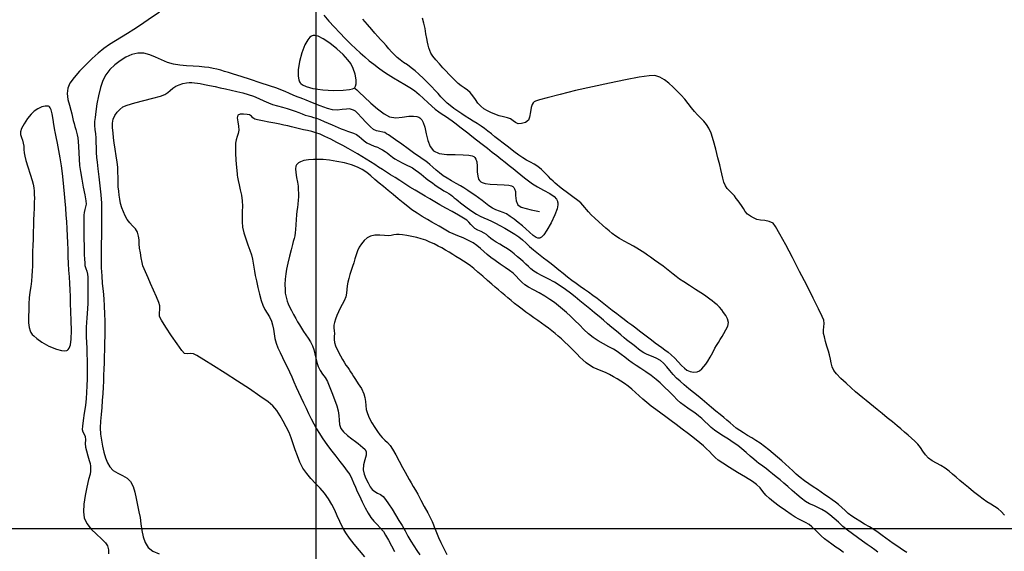
# Model space of a CAD drawing. Units: feet. Extents: x 492892 to 499784, y 6689582 to 6692681.
# Drawn here: x 495073 to 495163, y 6692198 to 6692247 of the extents above; entities that cross this region are included whole.
import ezdxf

# ---------------------------------------------------------------- set-up
doc = ezdxf.new("R2010")
doc.units = ezdxf.units.FT
doc.header["$MEASUREMENT"] = 0
for name, color, linetype in [('C-TOPO-MAJR-N', 92, 'Continuous'), ('C-TOPO-MINR-N', 11, 'Continuous'), ('C-TOPO-TEXT', 7, 'Continuous'), ('COORD', 252, 'Continuous')]:
    doc.layers.add(name, color=color, linetype=linetype)

# ---------------------------------------------------------------- blocks, each defined once
blk = doc.blocks.new('*U131')
at = {"layer": 'C-TOPO-MAJR-N', "color": 253, "linetype": 'Continuous', "lineweight": -3, "elevation": 60}
blk.add_lwpolyline([(495104.457, 6692197.401), (495103.969, 6692197.988), (495103.491, 6692198.576), (495103.062, 6692199.131), (495102.72, 6692199.62), (495102.417, 6692200.141), (495102.16, 6692200.662), (495101.927, 6692201.183), (495101.692, 6692201.702), (495101.432, 6692202.221), (495101.124, 6692202.737), (495100.758, 6692203.23), (495100.353, 6692203.69), (495099.933, 6692204.135), (495099.517, 6692204.58), (495099.128, 6692205.045), (495098.786, 6692205.546), (495098.506, 6692206.087), (495098.278, 6692206.649), (495098.083, 6692207.216), (495097.902, 6692207.772), (495097.716, 6692208.3), (495097.507, 6692208.785), (495097.244, 6692209.323), (495096.984, 6692209.841), (495096.707, 6692210.336), (495096.389, 6692210.807), (495096.011, 6692211.252), (495095.588, 6692211.601), (495094.846, 6692212.132), (495093.88, 6692212.786), (495092.787, 6692213.504), (495091.661, 6692214.228), (495090.599, 6692214.899), (495089.697, 6692215.458), (495089.049, 6692215.848), (495088.752, 6692216.01), (495088.468, 6692216.027), (495088.18, 6692215.993), (495087.924, 6692216.037), (495087.683, 6692216.31), (495087.255, 6692216.903), (495086.738, 6692217.663), (495086.233, 6692218.438), (495085.839, 6692219.078), (495085.655, 6692219.429), (495085.636, 6692219.747), (495085.683, 6692220.07), (495085.682, 6692220.398), (495085.58, 6692220.704), (495085.369, 6692221.219), (495085.103, 6692221.838), (495084.831, 6692222.454), (495084.605, 6692222.959), (495084.476, 6692223.247), (495084.347, 6692223.52), (495084.222, 6692223.779), (495084.116, 6692224.058), (495084.042, 6692224.367), (495083.964, 6692224.794), (495083.888, 6692225.261), (495083.821, 6692225.689), (495083.784, 6692226.067), (495083.768, 6692226.432), (495083.729, 6692226.788), (495083.626, 6692227.134), (495083.431, 6692227.444), (495083.176, 6692227.714), (495082.909, 6692227.982), (495082.676, 6692228.289), (495082.49, 6692228.637), (495082.331, 6692229.003), (495082.197, 6692229.383), (495082.082, 6692229.773), (495081.996, 6692230.156), (495081.939, 6692230.529), (495081.9, 6692230.905), (495081.866, 6692231.299), (495081.844, 6692231.72), (495081.84, 6692232.163), (495081.834, 6692232.623), (495081.808, 6692233.095), (495081.752, 6692233.558), (495081.664, 6692234.134), (495081.566, 6692234.746), (495081.48, 6692235.316), (495081.428, 6692235.769), (495081.384, 6692236.234), (495081.343, 6692236.695), (495081.341, 6692237.126), (495081.409, 6692237.5), (495081.556, 6692237.826), (495081.759, 6692238.125), (495082.007, 6692238.389), (495082.292, 6692238.613), (495082.687, 6692238.776), (495083.375, 6692238.979), (495084.21, 6692239.201), (495085.044, 6692239.416), (495085.731, 6692239.603), (495086.125, 6692239.738), (495086.395, 6692239.917), (495086.63, 6692240.129), (495086.865, 6692240.34), (495087.134, 6692240.516), (495087.453, 6692240.648), (495087.791, 6692240.748), (495088.106, 6692240.816), (495088.354, 6692240.851), (495088.611, 6692240.852), (495088.859, 6692240.823), (495089.118, 6692240.783), (495089.367, 6692240.741), (495089.755, 6692240.667), (495090.227, 6692240.573), (495090.727, 6692240.47), (495091.201, 6692240.368), (495091.674, 6692240.268), (495092.192, 6692240.158), (495092.731, 6692240.037), (495093.267, 6692239.904), (495093.775, 6692239.755), (495094.259, 6692239.581), (495094.734, 6692239.382), (495095.189, 6692239.18), (495095.614, 6692238.995), (495095.997, 6692238.845), (495096.452, 6692238.702), (495096.905, 6692238.578), (495097.333, 6692238.464), (495097.713, 6692238.351), (495098.06, 6692238.228), (495098.398, 6692238.097), (495098.716, 6692237.972), (495099.002, 6692237.868), (495099.261, 6692237.789), (495099.51, 6692237.722), (495099.759, 6692237.653), (495100.016, 6692237.571), (495100.333, 6692237.447), (495100.717, 6692237.286), (495101.108, 6692237.117), (495101.451, 6692236.971), (495101.739, 6692236.849), (495102.015, 6692236.733), (495102.289, 6692236.619), (495102.574, 6692236.504), (495102.861, 6692236.401), (495103.14, 6692236.312), (495103.412, 6692236.214), (495103.684, 6692236.083), (495103.935, 6692235.908), (495104.164, 6692235.707), (495104.394, 6692235.502), (495104.652, 6692235.318), (495104.961, 6692235.164), (495105.295, 6692235.032), (495105.605, 6692234.916), (495105.843, 6692234.814), (495106.083, 6692234.676), (495106.307, 6692234.53), (495106.504, 6692234.392), (495106.669, 6692234.261), (495106.822, 6692234.128), (495106.989, 6692234), (495107.209, 6692233.867), (495107.535, 6692233.684), (495107.871, 6692233.502), (495108.124, 6692233.368), (495108.359, 6692233.26), (495108.585, 6692233.161), (495108.813, 6692233.043), (495109.074, 6692232.864), (495109.358, 6692232.646), (495109.613, 6692232.444), (495109.837, 6692232.258), (495110.049, 6692232.077), (495110.223, 6692231.934), (495110.367, 6692231.833), (495110.509, 6692231.742), (495110.656, 6692231.645), (495110.88, 6692231.488), (495111.182, 6692231.275), (495111.464, 6692231.084), (495111.706, 6692230.936), (495111.941, 6692230.799), (495112.148, 6692230.671), (495112.322, 6692230.548), (495112.484, 6692230.424), (495112.652, 6692230.293), (495112.832, 6692230.149), (495113.019, 6692229.998), (495113.217, 6692229.843), (495113.456, 6692229.66), (495113.826, 6692229.382), (495114.26, 6692229.072), (495114.696, 6692228.792), (495115.029, 6692228.612), (495115.367, 6692228.453), (495115.71, 6692228.301), (495116.058, 6692228.145), (495116.413, 6692227.969), (495116.816, 6692227.755), (495117.277, 6692227.504), (495117.75, 6692227.237), (495118.191, 6692226.972), (495118.554, 6692226.73), (495118.912, 6692226.442), (495119.234, 6692226.143), (495119.552, 6692225.836), (495119.897, 6692225.528), (495120.199, 6692225.283), (495120.514, 6692225.039), (495120.839, 6692224.79), (495121.174, 6692224.536), (495121.514, 6692224.272), (495121.867, 6692223.99), (495122.236, 6692223.69), (495122.619, 6692223.38), (495123.013, 6692223.066), (495123.415, 6692222.757), (495123.811, 6692222.467), (495124.194, 6692222.199), (495124.573, 6692221.937), (495124.957, 6692221.669), (495125.355, 6692221.381), (495125.74, 6692221.089), (495126.191, 6692220.74), (495126.669, 6692220.366), (495127.131, 6692220.002), (495127.539, 6692219.682), (495127.852, 6692219.44), (495128.217, 6692219.164), (495128.567, 6692218.905), (495128.916, 6692218.645), (495129.282, 6692218.371), (495129.611, 6692218.123), (495129.975, 6692217.846), (495130.353, 6692217.559), (495130.721, 6692217.278), (495131.059, 6692217.022), (495131.366, 6692216.795), (495131.663, 6692216.582), (495131.953, 6692216.371), (495132.243, 6692216.151), (495132.537, 6692215.908), (495132.845, 6692215.613), (495133.162, 6692215.276), (495133.465, 6692214.947), (495133.732, 6692214.677), (495133.943, 6692214.516), (495134.254, 6692214.389), (495134.583, 6692214.327), (495134.9, 6692214.356), (495135.12, 6692214.46), (495135.328, 6692214.628), (495135.525, 6692214.835), (495135.709, 6692215.054), (495135.884, 6692215.316), (495136.103, 6692215.701), (495136.331, 6692216.127), (495136.534, 6692216.513), (495136.679, 6692216.777), (495136.852, 6692217.051), (495137.021, 6692217.31), (495137.185, 6692217.589), (495137.345, 6692217.857), (495137.541, 6692218.185), (495137.704, 6692218.536), (495137.767, 6692218.871), (495137.693, 6692219.193), (495137.528, 6692219.512), (495137.328, 6692219.802), (495137.151, 6692220.035), (495136.946, 6692220.271), (495136.724, 6692220.477), (495136.482, 6692220.682), (495136.279, 6692220.846), (495136.054, 6692221.016), (495135.814, 6692221.189), (495135.565, 6692221.363), (495135.244, 6692221.575), (495134.751, 6692221.891), (495134.192, 6692222.249), (495133.672, 6692222.586), (495133.299, 6692222.838), (495132.987, 6692223.073), (495132.696, 6692223.307), (495132.407, 6692223.543), (495132.098, 6692223.783), (495131.783, 6692224.016), (495131.395, 6692224.296), (495130.99, 6692224.585), (495130.623, 6692224.845), (495130.35, 6692225.035), (495130.099, 6692225.208), (495129.86, 6692225.371), (495129.619, 6692225.53), (495129.362, 6692225.692), (495129.068, 6692225.861), (495128.662, 6692226.083), (495128.21, 6692226.331), (495127.781, 6692226.575), (495127.442, 6692226.789), (495127.122, 6692227.026), (495126.828, 6692227.268), (495126.542, 6692227.52), (495126.244, 6692227.786), (495125.904, 6692228.09), (495125.541, 6692228.422), (495125.206, 6692228.738), (495124.949, 6692228.994), (495124.765, 6692229.205), (495124.6, 6692229.416), (495124.432, 6692229.624), (495124.241, 6692229.826), (495123.956, 6692230.056), (495123.512, 6692230.385), (495123.014, 6692230.745), (495122.568, 6692231.068), (495122.281, 6692231.287), (495122.077, 6692231.464), (495121.889, 6692231.64), (495121.704, 6692231.819), (495121.509, 6692232.006), (495121.269, 6692232.248), (495120.973, 6692232.554), (495120.644, 6692232.875), (495120.304, 6692233.161), (495119.963, 6692233.382), (495119.619, 6692233.563), (495119.27, 6692233.74), (495118.917, 6692233.947), (495118.562, 6692234.197), (495118.104, 6692234.541), (495117.603, 6692234.926), (495117.12, 6692235.3), (495116.718, 6692235.612), (495116.38, 6692235.876), (495116.053, 6692236.139), (495115.734, 6692236.395), (495115.423, 6692236.636), (495115.12, 6692236.858), (495114.752, 6692237.101), (495114.392, 6692237.319), (495114.031, 6692237.534), (495113.659, 6692237.771), (495113.332, 6692237.99), (495112.979, 6692238.229), (495112.622, 6692238.479), (495112.287, 6692238.728), (495111.996, 6692238.964), (495111.696, 6692239.251), (495111.428, 6692239.543), (495111.165, 6692239.842), (495110.88, 6692240.147), (495110.588, 6692240.445), (495110.221, 6692240.816), (495109.818, 6692241.216), (495109.417, 6692241.6), (495109.055, 6692241.925), (495108.712, 6692242.197), (495108.356, 6692242.452), (495108.008, 6692242.693), (495107.689, 6692242.921), (495107.422, 6692243.137), (495107.149, 6692243.4), (495106.904, 6692243.667), (495106.665, 6692243.941), (495106.412, 6692244.226), (495106.15, 6692244.508), (495105.896, 6692244.781), (495105.643, 6692245.058), (495105.383, 6692245.352), (495105.091, 6692245.688), (495104.692, 6692246.148), (495104.269, 6692246.65)], dxfattribs=at)
at = {"layer": 'C-TOPO-MINR-N', "color": 252, "linetype": 'Continuous', "lineweight": -3}
for points, elevation in [([(495100.689, 6692247.003), (495101.16, 6692246.475), (495101.641, 6692245.933), (495102.15, 6692245.389), (495102.665, 6692244.863), (495103.163, 6692244.372), (495103.623, 6692243.934), (495104.022, 6692243.567), (495104.446, 6692243.193), (495104.861, 6692242.845), (495105.277, 6692242.514), (495105.709, 6692242.188), (495106.168, 6692241.857), (495106.603, 6692241.57), (495107.092, 6692241.273), (495107.606, 6692240.972), (495108.114, 6692240.673), (495108.587, 6692240.381), (495108.994, 6692240.101), (495109.423, 6692239.754), (495109.834, 6692239.384), (495110.222, 6692239.016), (495110.584, 6692238.678), (495110.913, 6692238.396), (495111.222, 6692238.166), (495111.528, 6692237.956), (495111.832, 6692237.755), (495112.138, 6692237.552), (495112.447, 6692237.335), (495112.818, 6692237.056), (495113.167, 6692236.784), (495113.514, 6692236.509), (495113.88, 6692236.223), (495114.245, 6692235.942), (495114.697, 6692235.594), (495115.192, 6692235.213), (495115.687, 6692234.831), (495116.136, 6692234.482), (495116.54, 6692234.166), (495116.93, 6692233.859), (495117.311, 6692233.558), (495117.686, 6692233.261), (495118.059, 6692232.965), (495118.419, 6692232.677), (495118.76, 6692232.4), (495119.096, 6692232.127), (495119.44, 6692231.853), (495119.805, 6692231.572), (495120.271, 6692231.286), (495120.839, 6692230.994), (495121.407, 6692230.678), (495121.79, 6692230.396), (495122.001, 6692230.162), (495122.093, 6692229.993), (495122.121, 6692229.905), (495122.135, 6692229.824), (495122.133, 6692229.632), (495122.065, 6692229.282), (495121.877, 6692228.736), (495121.537, 6692228.008), (495121.145, 6692227.332), (495120.841, 6692226.906), (495120.642, 6692226.69), (495120.532, 6692226.61), (495120.485, 6692226.591), (495120.432, 6692226.583), (495120.32, 6692226.591), (495120.141, 6692226.661), (495119.886, 6692226.835), (495119.553, 6692227.132), (495119.217, 6692227.453), (495118.895, 6692227.727), (495118.511, 6692228.021), (495118.14, 6692228.318), (495117.784, 6692228.589), (495117.448, 6692228.807), (495117.122, 6692228.957), (495116.793, 6692229.069), (495116.465, 6692229.18), (495116.139, 6692229.331), (495115.821, 6692229.539), (495115.508, 6692229.784), (495115.191, 6692230.044), (495114.858, 6692230.3), (495114.525, 6692230.536), (495114.205, 6692230.757), (495113.882, 6692230.973), (495113.539, 6692231.193), (495113.208, 6692231.389), (495112.815, 6692231.609), (495112.395, 6692231.843), (495111.987, 6692232.081), (495111.625, 6692232.315), (495111.299, 6692232.561), (495110.979, 6692232.827), (495110.679, 6692233.089), (495110.41, 6692233.325), (495110.184, 6692233.511), (495109.941, 6692233.694), (495109.706, 6692233.862), (495109.47, 6692234.028), (495109.221, 6692234.203), (495108.917, 6692234.419), (495108.418, 6692234.771), (495107.832, 6692235.186), (495107.265, 6692235.586), (495106.823, 6692235.898), (495106.613, 6692236.044), (495106.452, 6692236.157), (495106.283, 6692236.255), (495106.114, 6692236.299), (495105.843, 6692236.354), (495105.535, 6692236.434), (495105.26, 6692236.55), (495104.982, 6692236.784), (495104.587, 6692237.184), (495104.164, 6692237.634), (495103.803, 6692238.016), (495103.594, 6692238.215), (495103.418, 6692238.312), (495103.235, 6692238.381), (495103.039, 6692238.425), (495102.787, 6692238.412), (495102.39, 6692238.361), (495101.932, 6692238.319), (495101.495, 6692238.335), (495101.029, 6692238.462), (495100.369, 6692238.701), (495099.67, 6692238.978), (495099.083, 6692239.218), (495098.762, 6692239.349), (495098.543, 6692239.429), (495098.334, 6692239.506), (495098.117, 6692239.591), (495097.879, 6692239.694), (495097.539, 6692239.848), (495097.149, 6692240.019), (495096.763, 6692240.176), (495096.377, 6692240.313), (495095.712, 6692240.538), (495094.874, 6692240.816), (495093.973, 6692241.113), (495093.118, 6692241.392), (495092.416, 6692241.617), (495091.976, 6692241.753), (495091.606, 6692241.861), (495091.252, 6692241.963), (495090.902, 6692242.057), (495090.544, 6692242.142), (495090.167, 6692242.216), (495089.779, 6692242.263), (495089.289, 6692242.297), (495088.727, 6692242.331), (495088.126, 6692242.373), (495087.516, 6692242.435), (495086.931, 6692242.529), (495086.373, 6692242.693), (495085.824, 6692242.925), (495085.281, 6692243.176), (495084.742, 6692243.395), (495084.203, 6692243.531), (495083.663, 6692243.534), (495083.115, 6692243.398), (495082.567, 6692243.163), (495082.036, 6692242.845), (495081.54, 6692242.46), (495081.095, 6692242.024), (495080.72, 6692241.554), (495080.455, 6692241.042), (495080.232, 6692240.38), (495080.05, 6692239.638), (495079.908, 6692238.887), (495079.802, 6692238.198), (495079.732, 6692237.641), (495079.697, 6692237.288), (495079.69, 6692236.902), (495079.72, 6692236.532), (495079.764, 6692236.161), (495079.799, 6692235.771), (495079.817, 6692235.352), (495079.832, 6692234.907), (495079.85, 6692234.445), (495079.878, 6692233.97), (495079.922, 6692233.542), (495079.996, 6692232.934), (495080.087, 6692232.2), (495080.18, 6692231.395), (495080.261, 6692230.574), (495080.317, 6692229.792), (495080.337, 6692229.172), (495080.341, 6692228.451), (495080.335, 6692227.662), (495080.322, 6692226.839), (495080.309, 6692226.015), (495080.299, 6692225.225), (495080.298, 6692224.502), (495080.309, 6692223.88), (495080.347, 6692223.146), (495080.401, 6692222.435), (495080.464, 6692221.74), (495080.526, 6692221.053), (495080.578, 6692220.368), (495080.612, 6692219.678), (495080.626, 6692218.99), (495080.629, 6692218.315), (495080.622, 6692217.654), (495080.608, 6692217.008), (495080.592, 6692216.378), (495080.577, 6692215.764), (495080.561, 6692215.175), (495080.542, 6692214.611), (495080.52, 6692214.059), (495080.497, 6692213.508), (495080.471, 6692212.944), (495080.444, 6692212.355), (495080.402, 6692211.737), (495080.343, 6692211.1), (495080.281, 6692210.459), (495080.235, 6692209.829), (495080.218, 6692209.223), (495080.249, 6692208.656), (495080.32, 6692208.101), (495080.417, 6692207.537), (495080.539, 6692206.988), (495080.69, 6692206.475), (495080.87, 6692206.023), (495081.08, 6692205.654), (495081.409, 6692205.329), (495081.819, 6692205.087), (495082.256, 6692204.872), (495082.666, 6692204.63), (495082.995, 6692204.305), (495083.221, 6692203.865), (495083.381, 6692203.335), (495083.503, 6692202.748), (495083.618, 6692202.135), (495083.756, 6692201.528), (495083.862, 6692201.001), (495083.94, 6692200.426), (495084.02, 6692199.835), (495084.136, 6692199.258), (495084.322, 6692198.724), (495084.609, 6692198.265), (495085.045, 6692197.924), (495085.614, 6692197.689)], 59), ([(495163.073, 6692201.242), (495162.772, 6692201.577), (495162.477, 6692201.812), (495162.151, 6692202.026), (495161.806, 6692202.234), (495161.453, 6692202.448), (495161.104, 6692202.685), (495160.707, 6692202.989), (495160.239, 6692203.364), (495159.756, 6692203.76), (495159.312, 6692204.127), (495158.961, 6692204.418), (495158.622, 6692204.708), (495158.304, 6692204.989), (495157.981, 6692205.264), (495157.629, 6692205.535), (495157.239, 6692205.777), (495156.838, 6692205.99), (495156.452, 6692206.206), (495156.106, 6692206.46), (495155.827, 6692206.76), (495155.597, 6692207.085), (495155.373, 6692207.418), (495155.112, 6692207.742), (495154.854, 6692208.001), (495154.558, 6692208.273), (495154.236, 6692208.553), (495153.899, 6692208.84), (495153.56, 6692209.128), (495153.22, 6692209.413), (495152.793, 6692209.766), (495152.32, 6692210.152), (495151.845, 6692210.538), (495151.411, 6692210.891), (495151.062, 6692211.176), (495150.721, 6692211.453), (495150.393, 6692211.715), (495150.072, 6692211.974), (495149.75, 6692212.242), (495149.419, 6692212.53), (495149.02, 6692212.886), (495148.548, 6692213.31), (495148.075, 6692213.753), (495147.676, 6692214.161), (495147.424, 6692214.483), (495147.273, 6692214.817), (495147.182, 6692215.167), (495147.113, 6692215.529), (495147.029, 6692215.903), (495146.925, 6692216.26), (495146.797, 6692216.689), (495146.667, 6692217.136), (495146.558, 6692217.545), (495146.495, 6692217.863), (495146.487, 6692218.172), (495146.516, 6692218.473), (495146.537, 6692218.771), (495146.505, 6692219.071), (495146.362, 6692219.411), (495146.023, 6692220.122), (495145.534, 6692221.113), (495144.943, 6692222.288), (495144.296, 6692223.553), (495143.64, 6692224.816), (495143.022, 6692225.982), (495142.49, 6692226.957), (495142.089, 6692227.647), (495141.867, 6692227.958), (495141.517, 6692228.121), (495141.101, 6692228.196), (495140.697, 6692228.239), (495140.384, 6692228.305), (495140.074, 6692228.441), (495139.79, 6692228.603), (495139.529, 6692228.803), (495139.314, 6692229.042), (495139.138, 6692229.303), (495138.955, 6692229.577), (495138.803, 6692229.789), (495138.648, 6692230.01), (495138.485, 6692230.236), (495138.311, 6692230.463), (495138.108, 6692230.684), (495137.885, 6692230.902), (495137.669, 6692231.134), (495137.488, 6692231.397), (495137.357, 6692231.714), (495137.26, 6692232.081), (495137.174, 6692232.477), (495137.076, 6692232.876), (495136.967, 6692233.295), (495136.803, 6692233.951), (495136.602, 6692234.73), (495136.387, 6692235.516), (495136.175, 6692236.195), (495135.988, 6692236.653), (495135.766, 6692236.996), (495135.509, 6692237.3), (495135.231, 6692237.585), (495134.943, 6692237.872), (495134.658, 6692238.183), (495134.376, 6692238.533), (495134.087, 6692238.915), (495133.78, 6692239.309), (495133.45, 6692239.699), (495133.086, 6692240.065), (495132.702, 6692240.421), (495132.313, 6692240.771), (495131.907, 6692241.085), (495131.478, 6692241.333), (495131.016, 6692241.485), (495130.521, 6692241.464), (495129.592, 6692241.326), (495128.341, 6692241.095), (495126.88, 6692240.797), (495125.319, 6692240.458), (495123.771, 6692240.103), (495122.347, 6692239.759), (495121.158, 6692239.45), (495120.452, 6692239.246), (495120.102, 6692239.127), (495119.968, 6692239.067), (495119.934, 6692239.043), (495119.879, 6692238.984), (495119.79, 6692238.838), (495119.697, 6692238.568), (495119.623, 6692238.162), (495119.555, 6692237.687), (495119.441, 6692237.384), (495119.163, 6692237.197), (495118.821, 6692237.088), (495118.507, 6692237.07), (495118.26, 6692237.172), (495118.034, 6692237.351), (495117.787, 6692237.514), (495117.517, 6692237.603), (495117.152, 6692237.696), (495116.748, 6692237.805), (495116.361, 6692237.94), (495116.012, 6692238.093), (495115.684, 6692238.255), (495115.373, 6692238.441), (495115.077, 6692238.669), (495114.813, 6692238.96), (495114.583, 6692239.297), (495114.36, 6692239.635), (495114.117, 6692239.93), (495113.847, 6692240.159), (495113.564, 6692240.352), (495113.278, 6692240.542), (495112.995, 6692240.761), (495112.718, 6692241.018), (495112.444, 6692241.297), (495112.168, 6692241.594), (495111.888, 6692241.904), (495111.616, 6692242.202), (495111.291, 6692242.562), (495110.965, 6692242.934), (495110.688, 6692243.271), (495110.514, 6692243.522), (495110.402, 6692243.764), (495110.323, 6692244.01), (495110.26, 6692244.263), (495110.197, 6692244.527), (495110.129, 6692244.868), (495110.056, 6692245.31), (495109.971, 6692245.799), (495109.868, 6692246.282), (495109.742, 6692246.724)], 61), ([(495085.64, 6692247.28), (495084.61, 6692246.587), (495083.798, 6692246.042), (495083.28, 6692245.693), (495082.711, 6692245.324), (495082.153, 6692244.988), (495081.604, 6692244.661), (495081.065, 6692244.325), (495080.535, 6692243.957), (495080.013, 6692243.537), (495079.462, 6692243.037), (495078.879, 6692242.471), (495078.314, 6692241.878), (495077.817, 6692241.3), (495077.44, 6692240.774), (495077.232, 6692240.342), (495077.182, 6692239.849), (495077.251, 6692239.303), (495077.383, 6692238.766), (495077.523, 6692238.3), (495077.614, 6692237.966), (495077.677, 6692237.664), (495077.744, 6692237.374), (495077.814, 6692237.092), (495077.884, 6692236.813), (495077.96, 6692236.547), (495078.039, 6692236.295), (495078.112, 6692236.042), (495078.169, 6692235.773), (495078.198, 6692235.452), (495078.217, 6692234.979), (495078.237, 6692234.414), (495078.265, 6692233.817), (495078.314, 6692233.248), (495078.395, 6692232.696), (495078.519, 6692231.996), (495078.659, 6692231.249), (495078.791, 6692230.553), (495078.887, 6692230.008), (495078.921, 6692229.714), (495078.874, 6692229.456), (495078.791, 6692229.211), (495078.728, 6692228.952), (495078.715, 6692228.685), (495078.709, 6692228.215), (495078.708, 6692227.627), (495078.711, 6692227.004), (495078.717, 6692226.433), (495078.724, 6692225.996), (495078.734, 6692225.563), (495078.747, 6692225.11), (495078.763, 6692224.682), (495078.784, 6692224.325), (495078.811, 6692224.082), (495078.888, 6692223.816), (495078.985, 6692223.566), (495079.057, 6692223.3), (495079.073, 6692223.021), (495079.08, 6692222.524), (495079.079, 6692221.9), (495079.073, 6692221.236), (495079.062, 6692220.621), (495079.05, 6692220.144), (495079.027, 6692219.705), (495078.993, 6692219.286), (495078.958, 6692218.874), (495078.928, 6692218.455), (495078.912, 6692218.016), (495078.918, 6692217.545), (495078.94, 6692217.044), (495078.97, 6692216.52), (495078.997, 6692215.981), (495079.01, 6692215.432), (495079.011, 6692214.924), (495079.008, 6692214.341), (495078.998, 6692213.716), (495078.982, 6692213.082), (495078.957, 6692212.475), (495078.924, 6692211.926), (495078.853, 6692211.265), (495078.752, 6692210.557), (495078.65, 6692209.896), (495078.576, 6692209.374), (495078.557, 6692209.082), (495078.629, 6692208.857), (495078.74, 6692208.647), (495078.827, 6692208.422), (495078.848, 6692208.138), (495078.843, 6692207.804), (495078.864, 6692207.46), (495078.945, 6692207.118), (495079.076, 6692206.675), (495079.204, 6692206.249), (495079.279, 6692205.958), (495079.311, 6692205.724), (495079.325, 6692205.496), (495079.324, 6692205.259), (495079.273, 6692204.998), (495079.15, 6692204.483), (495078.993, 6692203.796), (495078.837, 6692203.019), (495078.718, 6692202.234), (495078.672, 6692201.525), (495078.734, 6692200.974), (495078.986, 6692200.455), (495079.389, 6692199.952), (495079.86, 6692199.48), (495080.32, 6692199.057), (495080.687, 6692198.699), (495080.879, 6692198.422), (495080.955, 6692198.068), (495080.957, 6692197.701)], 58), ([(495103.504, 6692240.346), (495103.565, 6692240.294), (495103.71, 6692240.166), (495103.975, 6692239.921), (495104.399, 6692239.522), (495105.001, 6692238.967), (495105.627, 6692238.424), (495106.221, 6692237.973), (495106.723, 6692237.696), (495107.281, 6692237.607), (495107.879, 6692237.661), (495108.476, 6692237.752), (495108.924, 6692237.779), (495109.228, 6692237.736), (495109.41, 6692237.666), (495109.495, 6692237.615), (495109.56, 6692237.563), (495109.674, 6692237.433), (495109.81, 6692237.179), (495109.946, 6692236.758), (495110.08, 6692236.155), (495110.224, 6692235.54), (495110.431, 6692234.988), (495110.755, 6692234.579), (495111.276, 6692234.353), (495111.969, 6692234.259), (495112.736, 6692234.239), (495113.477, 6692234.233), (495113.985, 6692234.198), (495114.284, 6692234.135), (495114.431, 6692234.069), (495114.487, 6692234.027), (495114.542, 6692233.968), (495114.627, 6692233.83), (495114.705, 6692233.577), (495114.746, 6692233.183), (495114.761, 6692232.658), (495114.802, 6692232.263), (495114.879, 6692232.008), (495114.965, 6692231.868), (495115.019, 6692231.808), (495115.074, 6692231.765), (495115.214, 6692231.691), (495115.489, 6692231.611), (495115.943, 6692231.547), (495116.583, 6692231.508), (495117.213, 6692231.48), (495117.644, 6692231.438), (495117.894, 6692231.382), (495118.013, 6692231.329), (495118.057, 6692231.297), (495118.108, 6692231.241), (495118.183, 6692231.107), (495118.245, 6692230.861), (495118.273, 6692230.485), (495118.315, 6692230.016), (495118.483, 6692229.645), (495118.794, 6692229.446), (495119.232, 6692229.299), (495119.71, 6692229.191), (495120.143, 6692229.11), (495120.446, 6692229.043)], 58), ([(495154.126, 6692197.804), (495153.817, 6692198.003), (495153.506, 6692198.204), (495153.189, 6692198.412), (495152.865, 6692198.632), (495152.533, 6692198.868), (495152.194, 6692199.12), (495151.845, 6692199.381), (495151.483, 6692199.644), (495151.107, 6692199.903), (495150.693, 6692200.16), (495150.246, 6692200.419), (495149.803, 6692200.672), (495149.4, 6692200.91), (495149.072, 6692201.127), (495148.75, 6692201.389), (495148.46, 6692201.659), (495148.171, 6692201.932), (495147.857, 6692202.204), (495147.574, 6692202.422), (495147.269, 6692202.644), (495146.948, 6692202.87), (495146.616, 6692203.101), (495146.278, 6692203.338), (495145.922, 6692203.58), (495145.541, 6692203.833), (495145.144, 6692204.097), (495144.745, 6692204.376), (495144.354, 6692204.67), (495143.991, 6692204.973), (495143.656, 6692205.276), (495143.332, 6692205.581), (495143.002, 6692205.891), (495142.648, 6692206.206), (495142.267, 6692206.534), (495141.873, 6692206.872), (495141.472, 6692207.206), (495141.073, 6692207.526), (495140.683, 6692207.817), (495140.295, 6692208.076), (495139.903, 6692208.312), (495139.517, 6692208.535), (495139.147, 6692208.754), (495138.804, 6692208.98), (495138.492, 6692209.211), (495138.202, 6692209.442), (495137.922, 6692209.677), (495137.638, 6692209.917), (495137.34, 6692210.167), (495137.003, 6692210.444), (495136.623, 6692210.759), (495136.214, 6692211.099), (495135.791, 6692211.453), (495135.367, 6692211.807), (495134.989, 6692212.119), (495134.573, 6692212.459), (495134.142, 6692212.812), (495133.724, 6692213.16), (495133.343, 6692213.488), (495133.024, 6692213.779), (495132.703, 6692214.117), (495132.403, 6692214.474), (495132.116, 6692214.822), (495131.835, 6692215.134), (495131.552, 6692215.384), (495131.156, 6692215.614), (495130.727, 6692215.794), (495130.325, 6692215.947), (495130.008, 6692216.095), (495129.761, 6692216.26), (495129.529, 6692216.439), (495129.314, 6692216.614), (495129.12, 6692216.769), (495128.887, 6692216.945), (495128.663, 6692217.112), (495128.433, 6692217.291), (495128.22, 6692217.467), (495127.898, 6692217.738), (495127.508, 6692218.068), (495127.095, 6692218.418), (495126.702, 6692218.75), (495126.321, 6692219.072), (495125.919, 6692219.415), (495125.498, 6692219.771), (495125.062, 6692220.135), (495124.615, 6692220.5), (495124.169, 6692220.862), (495123.73, 6692221.218), (495123.288, 6692221.568), (495122.833, 6692221.908), (495122.355, 6692222.236), (495121.823, 6692222.555), (495121.253, 6692222.86), (495120.707, 6692223.139), (495120.245, 6692223.38), (495119.927, 6692223.57), (495119.669, 6692223.78), (495119.439, 6692224), (495119.213, 6692224.227), (495118.967, 6692224.455), (495118.725, 6692224.66), (495118.438, 6692224.898), (495118.128, 6692225.149), (495117.817, 6692225.391), (495117.528, 6692225.602), (495117.173, 6692225.829), (495116.809, 6692226.039), (495116.473, 6692226.23), (495116.201, 6692226.401), (495115.987, 6692226.57), (495115.79, 6692226.746), (495115.597, 6692226.916), (495115.394, 6692227.066), (495115.105, 6692227.21), (495114.815, 6692227.325), (495114.535, 6692227.478), (495114.346, 6692227.648), (495114.172, 6692227.849), (495113.993, 6692228.057), (495113.789, 6692228.248), (495113.497, 6692228.438), (495113.029, 6692228.709), (495112.461, 6692229.026), (495111.871, 6692229.354), (495111.333, 6692229.658), (495110.862, 6692229.929), (495110.412, 6692230.187), (495109.97, 6692230.442), (495109.523, 6692230.704), (495109.057, 6692230.984), (495108.58, 6692231.278), (495108.111, 6692231.574), (495107.656, 6692231.865), (495107.223, 6692232.144), (495106.815, 6692232.404), (495106.436, 6692232.645), (495106.075, 6692232.876), (495105.719, 6692233.103), (495105.357, 6692233.332), (495104.975, 6692233.57), (495104.581, 6692233.814), (495104.185, 6692234.058), (495103.783, 6692234.303), (495103.367, 6692234.548), (495102.935, 6692234.794), (495102.445, 6692235.064), (495101.895, 6692235.362), (495101.332, 6692235.656), (495100.804, 6692235.915), (495100.358, 6692236.108), (495099.973, 6692236.241), (495099.592, 6692236.348), (495099.215, 6692236.44), (495098.838, 6692236.525), (495098.46, 6692236.614), (495098.093, 6692236.704), (495097.742, 6692236.786), (495097.396, 6692236.866), (495097.043, 6692236.944), (495096.674, 6692237.024), (495096.209, 6692237.117), (495095.646, 6692237.221), (495095.085, 6692237.326), (495094.628, 6692237.419), (495094.375, 6692237.49), (495094.206, 6692237.618), (495094.06, 6692237.772), (495093.889, 6692237.883), (495093.665, 6692237.932), (495093.349, 6692237.962), (495093.036, 6692237.943), (495092.822, 6692237.845), (495092.765, 6692237.608), (495092.811, 6692237.244), (495092.882, 6692236.838), (495092.903, 6692236.474), (495092.846, 6692236.172), (495092.757, 6692235.889), (495092.667, 6692235.605), (495092.61, 6692235.304), (495092.599, 6692234.932), (495092.613, 6692234.38), (495092.647, 6692233.73), (495092.696, 6692233.068), (495092.755, 6692232.477), (495092.755, 6692232.477), (495092.768, 6692232.373), (495092.799, 6692232.167), (495092.854, 6692231.868), (495092.938, 6692231.481), (495093.047, 6692231.004), (495093.145, 6692230.523), (495093.216, 6692230.024), (495093.241, 6692229.523), (495093.228, 6692229.041), (495093.207, 6692228.567), (495093.207, 6692228.088), (495093.255, 6692227.593), (495093.377, 6692227.07), (495093.552, 6692226.529), (495093.747, 6692225.996), (495093.929, 6692225.499), (495094.063, 6692225.064), (495094.148, 6692224.678), (495094.214, 6692224.306), (495094.272, 6692223.939), (495094.333, 6692223.565), (495094.409, 6692223.177), (495094.517, 6692222.69), (495094.655, 6692222.086), (495094.809, 6692221.452), (495094.964, 6692220.877), (495095.105, 6692220.449), (495095.291, 6692220.07), (495095.508, 6692219.724), (495095.723, 6692219.378), (495095.903, 6692218.998), (495096.003, 6692218.644), (495096.075, 6692218.248), (495096.139, 6692217.826), (495096.218, 6692217.395), (495096.332, 6692216.97), (495096.493, 6692216.549), (495096.69, 6692216.117), (495096.91, 6692215.675), (495097.138, 6692215.221), (495097.362, 6692214.755), (495097.551, 6692214.342), (495097.751, 6692213.898), (495097.959, 6692213.435), (495098.171, 6692212.965), (495098.384, 6692212.499), (495098.593, 6692212.047), (495098.835, 6692211.526), (495099.067, 6692211.02), (495099.299, 6692210.527), (495099.536, 6692210.048), (495099.785, 6692209.581), (495100.041, 6692209.138), (495100.298, 6692208.721), (495100.56, 6692208.317), (495100.834, 6692207.911), (495101.126, 6692207.49), (495101.424, 6692207.087), (495101.786, 6692206.624), (495102.171, 6692206.14), (495102.539, 6692205.673), (495102.851, 6692205.262), (495103.066, 6692204.944), (495103.267, 6692204.561), (495103.43, 6692204.179), (495103.585, 6692203.792), (495103.762, 6692203.394), (495103.959, 6692202.985), (495104.215, 6692202.465), (495104.497, 6692201.91), (495104.772, 6692201.4), (495105.009, 6692201.013), (495105.283, 6692200.673), (495105.577, 6692200.371), (495105.873, 6692200.071), (495106.152, 6692199.733), (495106.363, 6692199.398), (495106.625, 6692198.933), (495106.908, 6692198.407), (495107.185, 6692197.89)], 61), ([(495151.468, 6692197.833), (495151.172, 6692198.06), (495150.858, 6692198.293), (495150.494, 6692198.552), (495150.069, 6692198.848), (495149.61, 6692199.17), (495149.14, 6692199.508), (495148.686, 6692199.852), (495148.258, 6692200.207), (495147.847, 6692200.576), (495147.452, 6692200.935), (495147.069, 6692201.264), (495146.697, 6692201.543), (495146.327, 6692201.76), (495145.954, 6692201.937), (495145.58, 6692202.101), (495145.207, 6692202.278), (495144.836, 6692202.494), (495144.447, 6692202.78), (495144.03, 6692203.124), (495143.61, 6692203.493), (495143.207, 6692203.851), (495142.845, 6692204.163), (495142.499, 6692204.45), (495142.144, 6692204.745), (495141.805, 6692205.024), (495141.506, 6692205.269), (495141.27, 6692205.457), (495141.031, 6692205.637), (495140.8, 6692205.804), (495140.569, 6692205.971), (495140.331, 6692206.152), (495140.089, 6692206.356), (495139.772, 6692206.635), (495139.404, 6692206.957), (495139.012, 6692207.289), (495138.622, 6692207.598), (495138.212, 6692207.886), (495137.763, 6692208.175), (495137.307, 6692208.461), (495136.876, 6692208.739), (495136.503, 6692209.006), (495136.187, 6692209.267), (495135.898, 6692209.533), (495135.619, 6692209.8), (495135.332, 6692210.069), (495135.021, 6692210.336), (495134.693, 6692210.586), (495134.368, 6692210.815), (495134.044, 6692211.036), (495133.718, 6692211.268), (495133.39, 6692211.524), (495133.083, 6692211.801), (495132.723, 6692212.152), (495132.329, 6692212.546), (495131.92, 6692212.951), (495131.515, 6692213.335), (495131.134, 6692213.667), (495130.676, 6692214.015), (495130.197, 6692214.347), (495129.729, 6692214.654), (495129.305, 6692214.93), (495128.958, 6692215.167), (495128.605, 6692215.434), (495128.275, 6692215.697), (495127.943, 6692215.955), (495127.584, 6692216.211), (495127.229, 6692216.423), (495126.797, 6692216.654), (495126.323, 6692216.907), (495125.841, 6692217.186), (495125.384, 6692217.492), (495124.954, 6692217.846), (495124.528, 6692218.244), (495124.11, 6692218.661), (495123.701, 6692219.069), (495123.304, 6692219.439), (495122.925, 6692219.773), (495122.563, 6692220.091), (495122.201, 6692220.398), (495121.824, 6692220.697), (495121.417, 6692220.992), (495120.946, 6692221.287), (495120.426, 6692221.576), (495119.911, 6692221.848), (495119.458, 6692222.097), (495119.124, 6692222.311), (495118.832, 6692222.567), (495118.575, 6692222.838), (495118.321, 6692223.113), (495118.037, 6692223.381), (495117.722, 6692223.622), (495117.307, 6692223.912), (495116.845, 6692224.227), (495116.389, 6692224.542), (495115.989, 6692224.834), (495115.654, 6692225.108), (495115.346, 6692225.385), (495115.043, 6692225.658), (495114.725, 6692225.919), (495114.374, 6692226.164), (495113.951, 6692226.393), (495113.469, 6692226.609), (495112.98, 6692226.81), (495112.538, 6692226.99), (495112.195, 6692227.145), (495111.866, 6692227.32), (495111.557, 6692227.496), (495111.252, 6692227.677), (495110.932, 6692227.869), (495110.607, 6692228.059), (495110.192, 6692228.303), (495109.723, 6692228.584), (495109.237, 6692228.889), (495108.774, 6692229.202), (495108.383, 6692229.493), (495107.955, 6692229.836), (495107.503, 6692230.209), (495107.043, 6692230.593), (495106.589, 6692230.968), (495106.156, 6692231.314), (495105.756, 6692231.643), (495105.378, 6692231.973), (495105.007, 6692232.295), (495104.627, 6692232.597), (495104.222, 6692232.87), (495103.777, 6692233.104), (495103.234, 6692233.302), (495102.587, 6692233.476), (495101.899, 6692233.618), (495101.231, 6692233.724), (495100.645, 6692233.79), (495100.202, 6692233.809), (495099.759, 6692233.798), (495099.3, 6692233.768), (495098.866, 6692233.697), (495098.563, 6692233.597), (495098.377, 6692233.491), (495098.276, 6692233.403), (495098.234, 6692233.353), (495098.198, 6692233.298), (495098.147, 6692233.171), (495098.111, 6692232.945), (495098.125, 6692232.599), (495098.2, 6692232.14), (495098.288, 6692231.708), (495098.337, 6692231.365), (495098.35, 6692231.03), (495098.363, 6692230.711), (495098.369, 6692230.392), (495098.359, 6692230.059), (495098.326, 6692229.721), (495098.277, 6692229.394), (495098.224, 6692229.064), (495098.18, 6692228.718), (495098.151, 6692228.299), (495098.13, 6692227.822), (495098.109, 6692227.381), (495098.083, 6692227.072), (495098.032, 6692226.805), (495097.969, 6692226.551), (495097.902, 6692226.286), (495097.833, 6692226.014), (495097.709, 6692225.535), (495097.556, 6692224.938), (495097.403, 6692224.313), (495097.275, 6692223.748), (495097.201, 6692223.334), (495097.156, 6692222.847), (495097.137, 6692222.352), (495097.142, 6692221.907), (495097.166, 6692221.57), (495097.208, 6692221.315), (495097.268, 6692221.075), (495097.344, 6692220.838), (495097.434, 6692220.595), (495097.561, 6692220.306), (495097.734, 6692219.961), (495097.927, 6692219.597), (495098.118, 6692219.251), (495098.297, 6692218.939), (495098.474, 6692218.646), (495098.655, 6692218.356), (495098.844, 6692218.05), (495099.051, 6692217.736), (495099.269, 6692217.422), (495099.478, 6692217.095), (495099.659, 6692216.74), (495099.773, 6692216.404), (495099.864, 6692216.014), (495099.95, 6692215.605), (495100.045, 6692215.207), (495100.165, 6692214.855), (495100.361, 6692214.486), (495100.589, 6692214.152), (495100.821, 6692213.82), (495101.032, 6692213.455), (495101.032, 6692213.455), (495101.064, 6692213.387), (495101.136, 6692213.225), (495101.261, 6692212.925), (495101.444, 6692212.454), (495101.676, 6692211.823), (495101.877, 6692211.235), (495102.01, 6692210.79), (495102.074, 6692210.363), (495102.09, 6692209.939), (495102.13, 6692209.532), (495102.261, 6692209.152), (495102.504, 6692208.848), (495102.859, 6692208.533), (495103.252, 6692208.234), (495103.607, 6692207.975), (495103.849, 6692207.783), (495104.061, 6692207.606), (495104.275, 6692207.438), (495104.457, 6692207.259), (495104.575, 6692207.047), (495104.566, 6692206.733), (495104.453, 6692206.305), (495104.336, 6692205.827), (495104.315, 6692205.366), (495104.405, 6692204.991), (495104.561, 6692204.581), (495104.753, 6692204.18), (495104.954, 6692203.834), (495105.133, 6692203.585), (495105.361, 6692203.395), (495105.623, 6692203.255), (495105.891, 6692203.118), (495106.135, 6692202.937), (495106.351, 6692202.673), (495106.63, 6692202.268), (495106.945, 6692201.776), (495107.271, 6692201.251), (495107.581, 6692200.747), (495107.867, 6692200.27), (495108.14, 6692199.792), (495108.404, 6692199.319), (495108.667, 6692198.858), (495108.933, 6692198.414), (495109.211, 6692197.998), (495109.497, 6692197.606)], 62), ([(495148.301, 6692197.826), (495148.149, 6692197.939), (495147.922, 6692198.102), (495147.621, 6692198.312), (495147.253, 6692198.567), (495146.9, 6692198.819), (495146.571, 6692199.074), (495146.261, 6692199.345), (495145.965, 6692199.629), (495145.682, 6692199.908), (495145.413, 6692200.16), (495145.157, 6692200.367), (495144.844, 6692200.561), (495144.527, 6692200.72), (495144.208, 6692200.874), (495143.884, 6692201.055), (495143.515, 6692201.299), (495142.995, 6692201.657), (495142.423, 6692202.065), (495141.898, 6692202.455), (495141.519, 6692202.762), (495141.209, 6692203.076), (495140.937, 6692203.402), (495140.664, 6692203.726), (495140.348, 6692204.032), (495139.962, 6692204.306), (495139.346, 6692204.696), (495138.613, 6692205.145), (495137.875, 6692205.596), (495137.245, 6692205.991), (495136.835, 6692206.273), (495136.541, 6692206.525), (495136.277, 6692206.785), (495136.023, 6692207.049), (495135.762, 6692207.315), (495135.477, 6692207.579), (495135.136, 6692207.86), (495134.658, 6692208.238), (495134.1, 6692208.67), (495133.518, 6692209.116), (495132.971, 6692209.533), (495132.515, 6692209.879), (495132.044, 6692210.231), (495131.576, 6692210.572), (495131.122, 6692210.902), (495130.692, 6692211.223), (495130.294, 6692211.533), (495129.93, 6692211.843), (495129.585, 6692212.158), (495129.25, 6692212.468), (495128.919, 6692212.763), (495128.581, 6692213.035), (495128.244, 6692213.279), (495127.914, 6692213.501), (495127.582, 6692213.709), (495127.238, 6692213.911), (495126.874, 6692214.113), (495126.493, 6692214.296), (495126.111, 6692214.451), (495125.736, 6692214.598), (495125.374, 6692214.758), (495125.033, 6692214.953), (495124.721, 6692215.187), (495124.435, 6692215.443), (495124.168, 6692215.71), (495123.912, 6692215.974), (495123.66, 6692216.225), (495123.357, 6692216.518), (495123.071, 6692216.803), (495122.785, 6692217.082), (495122.485, 6692217.361), (495122.182, 6692217.628), (495121.888, 6692217.877), (495121.589, 6692218.119), (495121.271, 6692218.367), (495120.981, 6692218.581), (495120.653, 6692218.811), (495120.301, 6692219.055), (495119.937, 6692219.308), (495119.575, 6692219.568), (495119.218, 6692219.831), (495118.865, 6692220.095), (495118.519, 6692220.357), (495118.182, 6692220.618), (495117.858, 6692220.874), (495117.555, 6692221.122), (495117.268, 6692221.363), (495116.989, 6692221.603), (495116.705, 6692221.848), (495116.408, 6692222.103), (495116.094, 6692222.376), (495115.695, 6692222.727), (495115.256, 6692223.113), (495114.822, 6692223.491), (495114.439, 6692223.817), (495114.15, 6692224.048), (495113.816, 6692224.284), (495113.489, 6692224.496), (495113.156, 6692224.699), (495112.807, 6692224.913), (495112.505, 6692225.101), (495112.183, 6692225.301), (495111.851, 6692225.504), (495111.516, 6692225.698), (495111.187, 6692225.873), (495110.797, 6692226.066), (495110.418, 6692226.239), (495110.032, 6692226.395), (495109.621, 6692226.535), (495109.226, 6692226.644), (495108.768, 6692226.75), (495108.306, 6692226.843), (495107.9, 6692226.91), (495107.609, 6692226.941), (495107.35, 6692226.93), (495107.103, 6692226.891), (495106.856, 6692226.846), (495106.595, 6692226.813), (495106.252, 6692226.825), (495105.817, 6692226.862), (495105.367, 6692226.868), (495104.977, 6692226.789), (495104.665, 6692226.611), (495104.391, 6692226.367), (495104.15, 6692226.078), (495103.936, 6692225.763), (495103.768, 6692225.432), (495103.648, 6692225.081), (495103.549, 6692224.715), (495103.439, 6692224.337), (495103.328, 6692224.004), (495103.206, 6692223.634), (495103.084, 6692223.254), (495102.977, 6692222.892), (495102.896, 6692222.575), (495102.843, 6692222.226), (495102.816, 6692221.888), (495102.783, 6692221.553), (495102.709, 6692221.212), (495102.57, 6692220.865), (495102.388, 6692220.519), (495102.2, 6692220.18), (495102.039, 6692219.853), (495101.9, 6692219.521), (495101.766, 6692219.183), (495101.66, 6692218.875), (495101.602, 6692218.631), (495101.6, 6692218.373), (495101.636, 6692218.122), (495101.665, 6692217.859), (495101.655, 6692217.585), (495101.637, 6692217.313), (495101.661, 6692217.038), (495101.777, 6692216.724), (495101.987, 6692216.28), (495102.22, 6692215.824), (495102.409, 6692215.476), (495102.563, 6692215.224), (495102.728, 6692214.979), (495102.884, 6692214.755), (495103.014, 6692214.563), (495103.153, 6692214.345), (495103.285, 6692214.135), (495103.421, 6692213.914), (495103.596, 6692213.656), (495103.858, 6692213.27), (495104.136, 6692212.816), (495104.357, 6692212.354), (495104.456, 6692211.995), (495104.507, 6692211.631), (495104.54, 6692211.264), (495104.591, 6692210.897), (495104.69, 6692210.531), (495104.865, 6692210.132), (495105.098, 6692209.696), (495105.356, 6692209.265), (495105.606, 6692208.882), (495105.814, 6692208.591), (495106.047, 6692208.329), (495106.296, 6692208.101), (495106.544, 6692207.872), (495106.775, 6692207.61), (495106.997, 6692207.262), (495107.288, 6692206.746), (495107.605, 6692206.159), (495107.905, 6692205.598), (495108.146, 6692205.157), (495108.339, 6692204.821), (495108.526, 6692204.501), (495108.71, 6692204.187), (495108.895, 6692203.867), (495109.085, 6692203.529), (495109.298, 6692203.141), (495109.586, 6692202.611), (495109.905, 6692202.018), (495110.212, 6692201.441), (495110.464, 6692200.958), (495110.618, 6692200.648), (495110.741, 6692200.358), (495110.845, 6692200.077), (495110.949, 6692199.795), (495111.067, 6692199.503), (495111.208, 6692199.196), (495111.431, 6692198.727), (495111.697, 6692198.176), (495111.965, 6692197.625)], 63)]:
    blk.add_lwpolyline(points, dxfattribs=dict(at, elevation=elevation))
for points, elevation in [([(495103.504, 6692240.346), (495103.542, 6692240.393), (495103.601, 6692240.51), (495103.65, 6692240.736), (495103.648, 6692241.104), (495103.559, 6692241.623), (495103.395, 6692242.138), (495103.182, 6692242.578), (495102.908, 6692242.933), (495102.457, 6692243.41), (495101.888, 6692243.937), (495101.261, 6692244.444), (495100.638, 6692244.858), (495100.182, 6692245.075), (495099.886, 6692245.146), (495099.717, 6692245.142), (495099.643, 6692245.123), (495099.572, 6692245.09), (495099.43, 6692244.986), (495099.221, 6692244.744), (495098.957, 6692244.288), (495098.671, 6692243.572), (495098.458, 6692242.778), (495098.344, 6692241.996), (495098.342, 6692241.44), (495098.402, 6692241.093), (495098.475, 6692240.907), (495098.521, 6692240.83), (495098.58, 6692240.76), (495098.744, 6692240.632), (495099.092, 6692240.47), (495099.705, 6692240.305), (495100.621, 6692240.175), (495101.584, 6692240.122), (495102.469, 6692240.139), (495103.037, 6692240.196), (495103.339, 6692240.262), (495103.466, 6692240.316), (495103.504, 6692240.346)], 58), ([(495076.072, 6692236.338), (495076.052, 6692236.439), (495076.015, 6692236.652), (495075.963, 6692236.992), (495075.896, 6692237.454), (495075.805, 6692237.992), (495075.715, 6692238.343), (495075.632, 6692238.534), (495075.567, 6692238.617), (495075.531, 6692238.644), (495075.483, 6692238.667), (495075.37, 6692238.693), (495075.17, 6692238.689), (495074.867, 6692238.615), (495074.479, 6692238.447), (495074.142, 6692238.237), (495073.868, 6692237.96), (495073.551, 6692237.536), (495073.246, 6692237.059), (495073.008, 6692236.624), (495072.895, 6692236.322), (495072.904, 6692236.071), (495072.983, 6692235.822), (495073.086, 6692235.567), (495073.164, 6692235.299), (495073.202, 6692235.017), (495073.225, 6692234.723), (495073.25, 6692234.42), (495073.296, 6692234.111), (495073.401, 6692233.716), (495073.58, 6692233.119), (495073.783, 6692232.462), (495073.959, 6692231.884), (495074.057, 6692231.526), (495074.114, 6692231.203), (495074.15, 6692230.891), (495074.172, 6692230.563), (495074.174, 6692230.272), (495074.163, 6692229.845), (495074.146, 6692229.336), (495074.126, 6692228.797), (495074.108, 6692228.282), (495074.092, 6692227.746), (495074.072, 6692227.142), (495074.052, 6692226.516), (495074.032, 6692225.915), (495074.016, 6692225.386), (495074.006, 6692224.922), (495074, 6692224.48), (495073.993, 6692224.044), (495073.981, 6692223.602), (495073.956, 6692223.14), (495073.909, 6692222.655), (495073.84, 6692222.156), (495073.768, 6692221.644), (495073.71, 6692221.117), (495073.683, 6692220.577), (495073.658, 6692220.01), (495073.624, 6692219.423), (495073.625, 6692218.848), (495073.684, 6692218.417), (495073.776, 6692218.122), (495073.866, 6692217.942), (495073.92, 6692217.857), (495073.974, 6692217.787), (495074.113, 6692217.639), (495074.388, 6692217.402), (495074.849, 6692217.08), (495075.512, 6692216.708), (495076.188, 6692216.425), (495076.675, 6692216.3), (495076.981, 6692216.286), (495077.144, 6692216.321), (495077.212, 6692216.353), (495077.271, 6692216.398), (495077.372, 6692216.528), (495077.48, 6692216.815), (495077.559, 6692217.334), (495077.581, 6692218.133), (495077.551, 6692219.011), (495077.508, 6692219.869), (495077.488, 6692220.611), (495077.484, 6692221.245), (495077.462, 6692221.852), (495077.428, 6692222.447), (495077.388, 6692223.041), (495077.348, 6692223.649), (495077.313, 6692224.283), (495077.286, 6692224.926), (495077.262, 6692225.554), (495077.238, 6692226.178), (495077.211, 6692226.806), (495077.18, 6692227.448), (495077.139, 6692228.113), (495077.099, 6692228.713), (495077.054, 6692229.343), (495077.004, 6692229.991), (495076.95, 6692230.645), (495076.889, 6692231.293), (495076.823, 6692231.924), (495076.749, 6692232.526), (495076.648, 6692233.224), (495076.531, 6692233.937), (495076.406, 6692234.634), (495076.283, 6692235.286), (495076.169, 6692235.864), (495076.072, 6692236.338)], 57)]:
    blk.add_lwpolyline(points, close=True, dxfattribs=dict(at, elevation=elevation))

msp = doc.modelspace()

# ---------------------------------------------------------------- linework, layer by layer
at = {"layer": 'COORD'}
for p, q in [((495100, 6691531.721), (495100, 6692482.534)), ((494520.287, 6692200), (495441.763, 6692200))]:
    msp.add_line(p, q, dxfattribs=at)

# ---------------------------------------------------------------- block references
at = {"layer": 'C-TOPO-TEXT', "color": 1, "linetype": 'Continuous', "lineweight": -3}
msp.add_blockref('*U131', (0, 0), dxfattribs=at)

doc.saveas('drawing.dxf')
